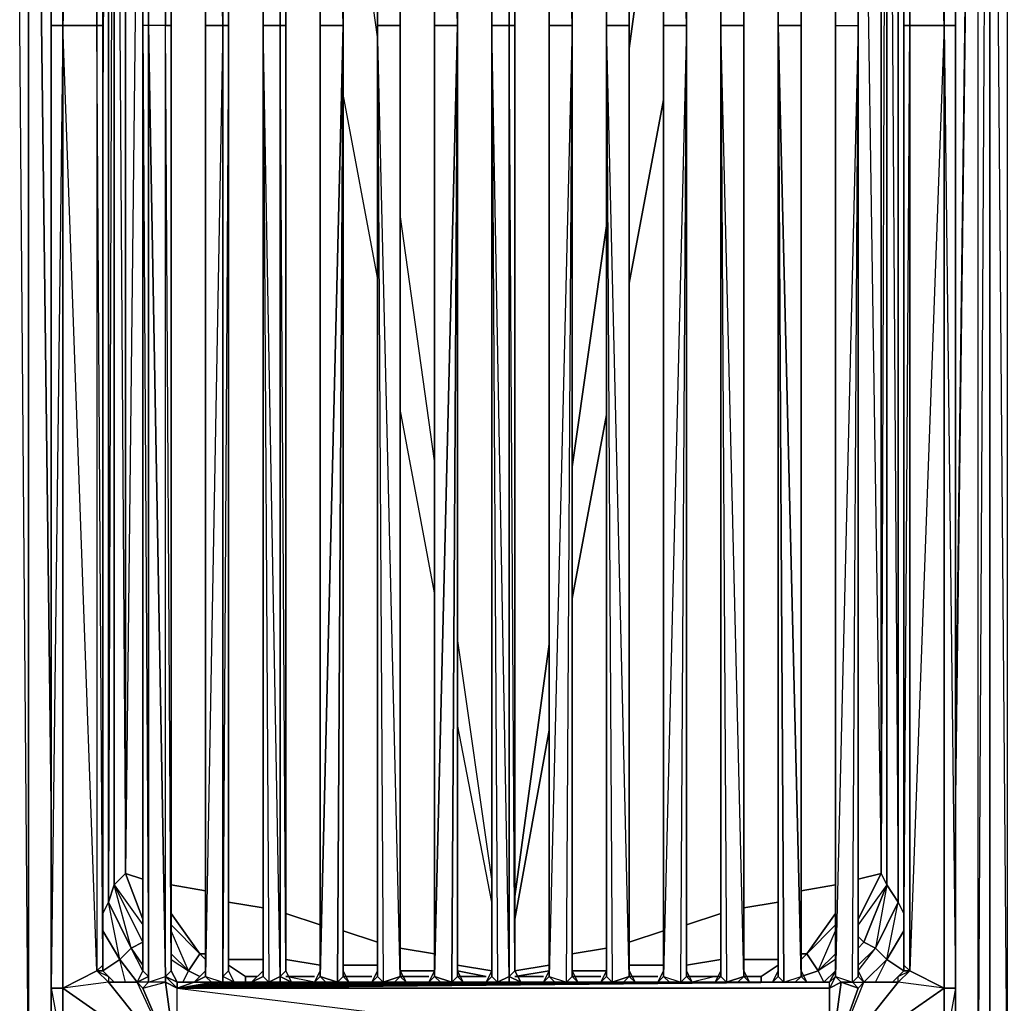
# Model space of a CAD drawing. Units: inches. Extents: x 0 to 47.9, y -31.2 to 0.1.
# Drawn here: x 24 to 35.4, y -24.6 to -13.2 of the extents above; entities that cross this region are included whole.
import ezdxf

# ---------------------------------------------------------------- set-up
doc = ezdxf.new("R2010")
doc.units = ezdxf.units.IN
doc.header["$MEASUREMENT"] = 0
doc.layers.get('0').update_dxf_attribs({"true_color": 0xd6e5a6})

msp = doc.modelspace()

# ---------------------------------------------------------------- linework, layer by layer
at = {"color": 213}
for points in [[(29.61, -25.588), (24.103, -25.588), (23.902, -25.72), (29.61, -25.72), (23.902, -25.72), (23.902, -0.867), (23.902, -25.72), (24.103, -25.588), (24.103, -1)], [(25.43, -25.455), (24.103, -25.588), (29.61, -25.588), (29.61, -25.72), (35.252, -25.72), (35.252, -0.867), (35.252, -25.72), (40.96, -25.72), (35.453, -25.588)], [(28.217, -1.066), (29.61, -1), (29.61, -0.867), (35.119, -1), (35.252, -0.867), (35.119, -25.588), (35.119, -1), (34.854, -1.93)], [(40.96, -25.72), (35.252, -25.72), (35.252, -0.867), (35.119, -1)], [(24.369, -25.322), (24.103, -25.588), (24.103, -1)], [(28.019, -1.066), (29.61, -1), (24.103, -1), (24.369, -22.265)], [(34.854, -22.198), (35.119, -1)], [(34.854, -21.867), (35.119, -1)], [(34.854, -21.867), (35.119, -1), (34.854, -22.198)], [(25.164, -2.527), (25.297, -2.66), (25.032, -3.193), (24.965, -3.06), (25.032, -3.193), (25.032, -23.394), (24.965, -23.527), (25.032, -23.394), (25.297, -23.927)], [(25.098, -23.195), (25.032, -23.394), (25.032, -3.193), (24.965, -14.091)], [(34.058, -24.06), (33.926, -23.927), (34.191, -23.394), (34.257, -23.527), (34.191, -23.394), (34.191, -3.193)], [(34.257, -23.728), (34.058, -24.06), (34.191, -23.394), (34.058, -23.195), (34.058, -3.392), (33.992, -23.063), (33.992, -3.525), (34.058, -3.392), (34.191, -3.193)], [(34.191, -3.193), (34.257, -13.427)], [(25.43, -23.861), (25.43, -23.795), (25.43, -23.861), (25.098, -23.195), (25.231, -23.063), (25.43, -23.593), (25.231, -23.063), (25.43, -23.129), (25.231, -23.063), (25.231, -3.525), (25.43, -3.458), (25.231, -3.525)], [(33.992, -3.525), (33.992, -23.063)], [(25.43, -5.254), (25.231, -23.063), (25.43, -23.129)], [(33.727, -5.254), (33.992, -23.063), (34.058, -23.195), (33.926, -23.927), (34.191, -23.394), (34.257, -23.527)], [(28.151, -13.361), (27.753, -10.502)], [(28.151, -13.361), (27.753, -10.502)], [(31.47, -10.569), (31.072, -13.494)], [(31.072, -13.494), (31.47, -10.569)], [(28.151, -16.151), (27.753, -14.024)], [(28.151, -16.151), (27.753, -14.024)], [(31.47, -14.091), (31.072, -16.218)], [(31.072, -16.218), (31.47, -14.091)], [(28.814, -18.278), (28.416, -15.419)], [(28.814, -18.278), (28.416, -15.419)], [(30.806, -15.552), (30.408, -18.345)], [(30.408, -18.345), (30.806, -15.552)], [(28.814, -19.806), (28.416, -17.679)], [(28.814, -19.806), (28.416, -17.679)], [(30.806, -17.745), (30.408, -19.872)], [(30.408, -19.872), (30.806, -17.745)], [(29.478, -23.129), (29.08, -20.339)], [(29.478, -23.129), (29.08, -20.339)], [(30.143, -20.405), (29.745, -23.328)], [(29.745, -23.328), (30.143, -20.405)], [(29.478, -23.394), (29.08, -21.334)], [(29.478, -23.394), (29.08, -21.334)], [(30.143, -21.402), (29.745, -23.593)], [(29.745, -23.593), (30.143, -21.402)], [(25.43, -23.593), (25.231, -23.063), (25.098, -23.195), (25.43, -23.66)], [(33.992, -23.063), (34.058, -23.195), (33.793, -23.861), (33.727, -23.795), (33.793, -23.861)], [(33.727, -23.593), (33.992, -23.063), (33.727, -23.129)], [(25.363, -24.325), (25.164, -24.06), (25.297, -23.927), (25.43, -23.861), (25.098, -23.195)], [(26.159, -23.262), (25.761, -23.195)], [(25.761, -23.195), (26.159, -23.262)], [(33.461, -23.195), (33.064, -23.262)], [(33.064, -23.262), (33.461, -23.195)], [(33.727, -24.193), (33.926, -23.927), (33.793, -23.861), (34.058, -23.195), (33.727, -23.66)], [(24.965, -24.193), (25.164, -24.06), (25.032, -23.394), (24.965, -23.527)], [(26.825, -23.461), (26.424, -23.394)], [(26.424, -23.394), (26.825, -23.461)], [(32.798, -23.394), (32.398, -23.461)], [(32.398, -23.461), (32.798, -23.394)], [(26.159, -23.994), (26.093, -23.994), (25.761, -23.527)], [(25.761, -23.527), (26.093, -23.994), (26.159, -23.994)], [(27.488, -23.66), (27.09, -23.527)], [(27.09, -23.527), (27.488, -23.66)], [(32.133, -23.527), (31.735, -23.66)], [(31.735, -23.66), (32.133, -23.527)], [(33.461, -23.527), (33.13, -23.994), (33.064, -23.994)], [(33.064, -23.994), (33.13, -23.994), (33.461, -23.527)], [(25.231, -24.325), (25.164, -24.06), (24.965, -23.728)], [(26.093, -24.259), (25.96, -24.193), (26.093, -23.994), (25.761, -23.66)], [(25.761, -24.06), (25.96, -24.193), (25.761, -23.728)], [(28.151, -23.861), (27.753, -23.728)], [(27.753, -23.728), (28.151, -23.861)], [(31.47, -23.728), (31.072, -23.861)], [(31.072, -23.861), (31.47, -23.728)], [(33.064, -24.259), (33.263, -24.193), (33.461, -23.728)], [(33.263, -24.193), (33.13, -23.994), (33.461, -23.66), (33.13, -23.994)], [(33.461, -24.193), (33.329, -24.325), (33.263, -24.193), (33.13, -23.994), (33.461, -23.66)], [(25.297, -23.927), (25.43, -24.126), (25.297, -23.927), (25.43, -23.861)], [(25.43, -23.861), (25.43, -23.795)], [(33.793, -23.861), (33.727, -23.795)], [(33.793, -23.861), (33.926, -23.927), (33.727, -24.126), (33.926, -23.927), (34.058, -24.06), (33.793, -24.325), (34.058, -24.06)], [(33.793, -23.861), (33.727, -23.927)], [(25.43, -24.193), (25.297, -23.927), (25.43, -24.126)], [(28.814, -23.994), (28.416, -23.927)], [(28.416, -23.927), (28.814, -23.994)], [(30.806, -23.927), (30.408, -23.994)], [(30.408, -23.994), (30.806, -23.927)], [(34.257, -24.193), (34.058, -24.06), (33.926, -23.927), (33.727, -24.126)], [(25.894, -24.325), (25.96, -24.193), (25.761, -23.994)], [(26.093, -23.994), (25.96, -24.193)], [(25.96, -24.193), (26.093, -24.259), (25.96, -24.193), (26.093, -23.994)], [(26.825, -24.06), (26.424, -24.06)], [(26.424, -24.06), (26.825, -24.06)], [(27.488, -24.126), (27.09, -24.06)], [(27.09, -24.06), (27.488, -24.126)], [(32.133, -24.06), (31.735, -24.126)], [(31.735, -24.126), (32.133, -24.06)], [(32.798, -24.06), (32.398, -24.06)], [(32.398, -24.06), (32.798, -24.06)], [(33.13, -23.994), (33.263, -24.193), (33.064, -24.259), (33.263, -24.193)], [(33.461, -24.06), (33.263, -24.193), (33.461, -23.994)], [(33.926, -24.325), (34.058, -24.06), (33.793, -24.325)], [(25.828, -24.325), (25.761, -24.193)], [(26.424, -24.126), (26.623, -24.259)], [(28.151, -24.126), (27.753, -24.126)], [(27.753, -24.126), (28.151, -24.126)], [(28.814, -24.193), (28.416, -24.193)], [(28.416, -24.193), (28.814, -24.193)], [(29.478, -24.193), (29.08, -24.126)], [(29.08, -24.126), (29.478, -24.193)], [(29.411, -24.259), (29.08, -24.193)], [(29.08, -24.193), (29.411, -24.259), (29.08, -24.259)], [(30.143, -24.126), (29.745, -24.193)], [(29.745, -24.193), (30.143, -24.126)], [(30.143, -24.193), (29.745, -24.259)], [(30.077, -24.259), (29.745, -24.259), (30.143, -24.193)], [(30.806, -24.193), (30.408, -24.193)], [(30.408, -24.193), (30.806, -24.193)], [(31.47, -24.126), (31.072, -24.126)], [(31.072, -24.126), (31.47, -24.126)], [(32.599, -24.259), (32.798, -24.126)], [(33.263, -24.193), (33.329, -24.325)], [(33.329, -24.325), (33.263, -24.193)], [(26.623, -24.325), (26.623, -24.259)], [(27.422, -24.325), (27.09, -24.259), (27.422, -24.259)], [(27.753, -24.259), (28.085, -24.259)], [(28.416, -24.259), (28.748, -24.259)], [(30.74, -24.259), (30.408, -24.259)], [(31.403, -24.259), (31.072, -24.259)], [(32.133, -24.259), (31.735, -24.259)], [(32.066, -24.259), (31.801, -24.325)], [(32.599, -24.325), (32.599, -24.259)]]:
    msp.add_lwpolyline(points, dxfattribs=at)
for points in [[(24.103, -1), (24.103, -25.588), (23.902, -0.867)], [(35.119, -25.588), (35.119, -1), (35.252, -0.867), (35.252, -25.72)], [(35.453, -25.588), (35.252, -25.72), (35.252, -0.867), (35.453, -1)], [(35.453, -1), (35.453, -25.588), (35.252, -0.867)], [(24.103, -1), (24.369, -22.265)], [(34.191, -3.193), (33.793, -2.729), (34.058, -3.392), (34.191, -23.394)], [(25.032, -3.193), (25.098, -3.392), (25.098, -23.195), (25.032, -23.394)], [(34.191, -23.394), (34.058, -23.195), (34.058, -3.392), (34.191, -3.193)], [(25.098, -23.195), (25.098, -3.392), (25.032, -23.394), (25.297, -23.927)], [(25.231, -3.525), (25.231, -23.063), (25.098, -23.195), (25.098, -3.392)], [(25.098, -3.392), (25.231, -23.063), (25.231, -3.525)], [(34.058, -3.392), (34.058, -23.195), (33.992, -23.063), (33.992, -3.525)], [(33.992, -23.063), (33.727, -23.129), (33.992, -23.063), (33.727, -23.593)], [(25.098, -23.195), (25.43, -23.861), (25.297, -23.927), (25.032, -23.394)], [(34.058, -23.195), (34.191, -23.394), (33.926, -23.927), (33.793, -23.861)], [(25.297, -23.927), (25.164, -24.06), (24.965, -23.728), (25.164, -24.06), (24.965, -24.193), (25.164, -24.06), (25.363, -24.325), (25.164, -24.06)], [(25.761, -23.66), (26.093, -23.994)], [(34.058, -24.06), (34.257, -24.193), (34.058, -24.06), (34.257, -23.728)], [(25.43, -23.927), (25.43, -23.861)], [(25.43, -23.927), (25.43, -23.861)], [(33.793, -23.861), (33.727, -23.927)], [(33.793, -23.861), (33.727, -23.927)], [(25.761, -23.994), (25.96, -24.193)], [(26.093, -23.994), (26.159, -24.06)], [(26.159, -24.06), (26.093, -23.994)], [(33.064, -24.06), (33.13, -23.994)], [(33.13, -23.994), (33.064, -24.06)], [(33.263, -24.193), (33.461, -23.994)], [(25.828, -24.325), (25.761, -24.193)], [(25.96, -24.193), (25.894, -24.325)], [(26.424, -24.126), (26.623, -24.259)], [(32.599, -24.259), (32.798, -24.126)], [(33.461, -24.193), (33.329, -24.325)], [(26.756, -24.259), (26.623, -24.259)], [(26.623, -24.259), (26.623, -24.325)], [(26.756, -24.259), (26.623, -24.259)], [(27.422, -24.259), (27.09, -24.259)], [(28.085, -24.259), (27.753, -24.259)], [(28.748, -24.259), (28.416, -24.259)], [(29.411, -24.259), (29.08, -24.259)], [(30.077, -24.259), (29.745, -24.259)], [(30.74, -24.259), (30.408, -24.259)], [(31.403, -24.259), (31.072, -24.259)], [(32.133, -24.259), (31.735, -24.259)], [(32.599, -24.259), (32.398, -24.259)], [(32.398, -24.259), (32.599, -24.259)], [(32.599, -24.325), (32.599, -24.259)]]:
    msp.add_lwpolyline(points, close=True, dxfattribs=at)
at = {"color": 33}
for points in [[(25.828, -1.199), (25.43, -2.129), (25.695, -2.196), (25.496, -2.196), (25.695, -2.196), (25.695, -2.328), (25.695, -13.229), (25.496, -13.229), (25.695, -2.328), (25.496, -2.196), (25.496, -13.229), (25.496, -2.328)], [(33.727, -13.229), (33.727, -24.193), (33.727, -13.229), (33.727, -2.328), (33.793, -2.262), (33.793, -2.196), (34.125, -2.262), (33.793, -2.262), (34.125, -2.262), (34.191, -2.196), (34.722, -2.129), (33.395, -1.199), (34.722, -1.464), (34.722, -2.129), (34.324, -2.328), (34.191, -2.196), (34.191, -2.262)], [(34.324, -24.193), (34.722, -24.392), (33.395, -25.322), (34.191, -24.325), (34.125, -24.325), (33.793, -24.325), (33.727, -24.193), (33.727, -13.229), (33.727, -2.328), (33.793, -2.196), (33.727, -2.129), (33.66, -2.196), (33.528, -2.196), (33.727, -2.129), (33.395, -1.199), (33.528, -2.196), (33.66, -2.196), (33.727, -2.129)], [(34.788, -1.265), (34.854, -1.398), (34.854, -2.129), (34.854, -2.461), (34.854, -13.229), (34.854, -24.06), (34.854, -24.392), (34.722, -25.123), (34.854, -25.123), (34.854, -24.392), (34.722, -24.392), (34.722, -13.229), (34.324, -2.328), (34.324, -13.229), (34.722, -13.229), (34.324, -24.193), (34.324, -13.229), (34.257, -2.461), (34.257, -13.229), (34.257, -24.126), (34.324, -13.229), (34.257, -13.229)], [(34.722, -1.464), (34.854, -2.129), (34.722, -2.129), (34.722, -13.229), (34.854, -24.392), (34.854, -13.229), (34.722, -13.229), (34.854, -2.129), (34.854, -13.229), (34.854, -2.461), (34.854, -2.129), (34.854, -1.398), (34.788, -1.265)], [(24.899, -2.328), (24.501, -13.229), (24.899, -13.229), (24.899, -24.193), (24.501, -13.229), (24.369, -24.392), (24.369, -13.229), (24.369, -2.129)], [(24.369, -2.129), (24.501, -13.229), (24.501, -2.129)], [(25.43, -2.328), (25.363, -2.262), (25.098, -2.262), (25.032, -2.262), (24.965, -2.328), (24.899, -2.328), (24.899, -13.229), (24.501, -13.229), (24.501, -2.129), (24.899, -2.328), (24.965, -2.461), (24.965, -13.229)], [(32.199, -2.196), (32.332, -2.196), (32.398, -2.328), (32.398, -13.229), (32.133, -13.229), (32.398, -2.328), (32.199, -2.196), (32.133, -13.229), (32.133, -2.328), (32.066, -2.262), (31.801, -2.262), (31.735, -2.328), (31.801, -2.196), (31.668, -2.196), (31.536, -2.196), (25.828, -2.129)], [(30.408, -2.328), (30.408, -13.229), (30.408, -2.328), (30.475, -2.196), (30.342, -2.196), (25.828, -2.129)], [(31.47, -2.328), (31.47, -13.229), (31.735, -13.229), (31.735, -2.328), (31.668, -2.196), (31.735, -13.229), (31.47, -2.328), (31.668, -2.196), (31.536, -2.196), (31.403, -2.196), (31.138, -2.196), (25.828, -2.129)], [(31.735, -2.328), (31.735, -13.229), (31.735, -2.328), (31.801, -2.196), (31.668, -2.196), (25.828, -2.129)], [(30.873, -2.196), (31.005, -2.196), (31.072, -2.328), (31.072, -13.229), (30.806, -13.229), (31.072, -2.328), (30.873, -2.196), (30.806, -13.229), (30.806, -2.328), (30.74, -2.262), (30.475, -2.262), (30.408, -2.328), (30.475, -2.196), (30.342, -2.196), (30.209, -2.196), (25.828, -2.129)], [(28.814, -2.328), (28.814, -13.229), (29.08, -13.229), (29.08, -2.328), (29.013, -2.196), (29.08, -13.229), (28.814, -2.328), (29.013, -2.196), (28.881, -2.196), (25.828, -2.129)], [(29.08, -2.328), (29.08, -13.229), (29.08, -2.328), (29.146, -2.196), (29.013, -2.196), (25.828, -2.129)], [(27.488, -2.328), (27.488, -13.229), (27.753, -13.229), (27.753, -2.328), (27.687, -2.196), (27.753, -13.229), (27.488, -2.328), (27.687, -2.196), (27.554, -2.196), (25.828, -2.129)], [(27.753, -2.328), (27.753, -13.229), (27.753, -2.328), (27.82, -2.196), (27.687, -2.196), (25.828, -2.129)], [(26.159, -2.328), (26.226, -2.196), (26.358, -2.196), (26.159, -2.328), (26.358, -13.229), (26.358, -2.196), (26.358, -2.328), (26.491, -2.196), (26.358, -2.196), (26.226, -2.196), (25.828, -2.129)], [(32.865, -2.196), (32.997, -2.196), (33.064, -2.328), (33.064, -13.229), (32.798, -13.229), (33.064, -2.328), (32.865, -2.196), (32.798, -13.229), (32.798, -2.328), (32.732, -2.262), (32.464, -2.262), (32.464, -2.196), (32.332, -2.196), (25.828, -2.129)], [(29.745, -2.328), (29.745, -13.229), (29.745, -24.193), (29.745, -13.229), (29.745, -2.328), (29.679, -13.229), (29.745, -13.229), (29.745, -24.193), (29.679, -13.229), (29.679, -2.328), (29.544, -2.196), (29.478, -13.229), (29.679, -2.328), (29.679, -2.196), (29.544, -2.196), (25.828, -2.129)], [(27.09, -2.328), (27.09, -13.229), (27.09, -24.193), (27.09, -13.229), (27.09, -2.328), (27.024, -13.229), (27.09, -13.229), (27.09, -24.193), (27.024, -13.229), (27.024, -2.328), (26.891, -2.196), (26.825, -13.229), (27.024, -2.328), (27.024, -2.196), (26.891, -2.196), (25.828, -2.129)], [(33.395, -2.129), (33.395, -2.196), (33.13, -2.262), (33.395, -2.262), (33.13, -2.262), (33.064, -2.328), (33.064, -13.229), (33.064, -24.193), (33.064, -13.229), (33.064, -2.328), (32.865, -2.196), (32.798, -13.229), (33.064, -2.328), (32.997, -2.196), (32.865, -2.196), (25.828, -2.129)], [(31.735, -13.229), (31.668, -2.196), (31.536, -2.196), (25.828, -2.129)], [(30.408, -13.229), (30.342, -2.196), (30.209, -2.196), (25.828, -2.129)], [(29.08, -13.229), (29.013, -2.196), (28.881, -2.196), (28.748, -2.196), (28.483, -2.196), (25.828, -2.129)], [(24.965, -24.126), (24.965, -13.229), (24.899, -13.229), (24.899, -24.193), (24.965, -24.126), (24.965, -13.229), (24.965, -2.461), (24.965, -2.395), (24.965, -2.461), (24.965, -2.328), (24.965, -2.461), (24.899, -2.328), (25.032, -2.196)], [(25.828, -24.325), (25.761, -24.193), (25.695, -24.259), (25.695, -13.229), (25.761, -13.229), (25.761, -2.328), (25.695, -13.229), (25.761, -13.229), (25.761, -24.193), (25.695, -13.229), (25.695, -2.328), (25.496, -2.196), (25.496, -13.229), (25.695, -2.328)], [(25.828, -24.392), (26.027, -24.325), (25.828, -24.325), (25.761, -24.193), (25.761, -13.229), (25.761, -2.328), (25.828, -2.262)], [(26.358, -13.229), (26.358, -2.196), (26.226, -2.196), (26.027, -2.196), (26.159, -2.328)], [(26.358, -13.229), (26.159, -2.328), (26.358, -2.196), (26.358, -2.328), (26.358, -13.229), (26.424, -13.229), (26.424, -24.193), (26.424, -13.229), (26.358, -24.259), (26.424, -24.193), (26.491, -24.325), (26.424, -24.193), (26.424, -13.229), (26.424, -2.328), (26.491, -2.196), (26.491, -2.262), (26.424, -2.328)], [(27.156, -24.325), (27.09, -24.193), (27.09, -13.229), (27.09, -2.328), (27.156, -2.262), (27.156, -2.196), (27.024, -2.328), (27.024, -13.229), (26.825, -13.229), (27.024, -2.328), (26.891, -2.196), (26.825, -13.229), (26.825, -2.328), (26.69, -2.262), (26.491, -2.262), (26.424, -2.328)], [(27.753, -13.229), (27.687, -2.196), (27.554, -2.196), (27.422, -2.196)], [(28.217, -2.196), (28.35, -2.196), (28.416, -2.328), (28.416, -13.229), (28.151, -13.229), (28.416, -2.328), (28.217, -2.196), (28.151, -13.229), (28.151, -2.328), (28.085, -2.262), (27.82, -2.262), (27.753, -2.328), (27.687, -2.196), (27.82, -2.196)], [(29.812, -24.325), (29.745, -24.193), (29.745, -13.229), (29.745, -2.328), (29.812, -2.262), (29.812, -2.196), (29.679, -2.328), (29.679, -13.229), (29.478, -13.229), (29.679, -2.328), (29.544, -2.196), (29.478, -13.229), (29.478, -2.328), (29.411, -2.262), (29.146, -2.262), (29.08, -2.328), (29.013, -2.196), (29.146, -2.196)], [(30.143, -2.328), (30.143, -13.229), (30.408, -13.229), (30.408, -2.328), (30.342, -2.196), (30.408, -13.229), (30.143, -2.328), (30.342, -2.196), (30.209, -2.196), (30.077, -2.196)], [(33.13, -24.325), (33.064, -24.193), (33.064, -13.229), (33.064, -2.328), (33.13, -2.262), (33.13, -2.196), (33.064, -2.328), (33.064, -13.229), (33.064, -24.259)], [(33.461, -2.328), (33.461, -13.229), (33.727, -13.229), (33.727, -2.328), (33.727, -13.229), (33.727, -2.328), (33.793, -2.196), (33.66, -2.196), (33.727, -2.328), (33.727, -13.229), (33.727, -24.259), (33.66, -24.325), (33.793, -24.325), (34.191, -24.325), (33.395, -25.322)], [(33.461, -2.328), (33.528, -2.196), (33.66, -2.196), (33.461, -2.328), (33.727, -13.229), (33.66, -2.196), (33.727, -2.328), (33.793, -2.262), (34.125, -2.262)], [(33.461, -2.328), (33.461, -13.229), (33.727, -13.229), (33.66, -2.196), (33.461, -2.328), (33.727, -13.229), (33.727, -24.259), (33.727, -24.193), (33.793, -24.325), (33.727, -24.259)], [(34.191, -24.259), (34.257, -24.193), (34.257, -24.126), (34.257, -13.229), (34.257, -2.461), (34.257, -2.395), (34.257, -2.461), (34.257, -2.328), (34.191, -2.262), (34.257, -2.328)], [(24.965, -2.461), (24.899, -13.229), (24.965, -13.229), (24.965, -24.126), (24.899, -13.229), (24.899, -2.328)], [(25.496, -2.328), (25.43, -2.328), (25.43, -13.229), (25.43, -24.193), (25.496, -24.259), (25.496, -24.325), (25.496, -13.229), (25.695, -24.259)], [(25.496, -13.229), (25.496, -2.328), (25.43, -13.229)], [(25.761, -2.328), (25.761, -13.229), (25.761, -24.193), (25.761, -13.229)], [(26.159, -2.328), (26.159, -13.229), (26.159, -24.259), (26.159, -24.193), (26.027, -24.325)], [(26.159, -2.328), (26.159, -13.229), (26.358, -13.229), (26.358, -24.259), (26.358, -24.325), (26.491, -24.325), (26.424, -24.193)], [(26.358, -13.229), (26.159, -13.229), (26.159, -2.328)], [(26.159, -2.328), (26.159, -13.229)], [(26.424, -2.328), (26.424, -13.229), (26.424, -24.193), (26.358, -24.259)], [(26.825, -2.328), (26.825, -13.229), (26.891, -24.325), (26.825, -24.259), (26.891, -24.325), (26.69, -24.325)], [(27.488, -2.328), (27.488, -13.229), (27.488, -24.259), (27.488, -24.193), (27.422, -24.325)], [(27.753, -13.229), (27.488, -13.229), (27.488, -2.328)], [(27.488, -2.328), (27.488, -13.229)], [(28.151, -2.328), (28.151, -13.229), (28.217, -24.325), (28.151, -24.259), (28.217, -24.325), (28.085, -24.325)], [(28.814, -2.328), (28.814, -13.229), (28.814, -24.259), (28.814, -24.193), (28.748, -24.325)], [(29.08, -13.229), (28.814, -13.229), (28.814, -2.328)], [(28.814, -2.328), (28.814, -13.229)], [(29.478, -2.328), (29.478, -13.229), (29.544, -24.325), (29.478, -24.259), (29.544, -24.325), (29.411, -24.325)], [(30.143, -2.328), (30.143, -13.229), (30.143, -24.259), (30.143, -24.193), (30.077, -24.325)], [(30.408, -13.229), (30.143, -13.229), (30.143, -2.328)], [(30.143, -2.328), (30.143, -13.229)], [(30.806, -2.328), (30.806, -13.229), (30.873, -24.325), (30.806, -24.259), (30.873, -24.325), (30.74, -24.325)], [(31.47, -2.328), (31.47, -13.229), (31.47, -24.259), (31.47, -24.193), (31.403, -24.325)], [(31.735, -13.229), (31.47, -13.229), (31.47, -2.328)], [(31.47, -2.328), (31.47, -13.229)], [(32.133, -2.328), (32.133, -13.229), (32.199, -24.325), (32.133, -24.259), (32.199, -24.325), (32.066, -24.325)], [(32.798, -2.328), (32.798, -13.229), (33.064, -13.229)], [(33.461, -2.328), (33.461, -13.229), (33.461, -24.193), (33.395, -24.325), (33.461, -24.259), (33.461, -13.229), (33.727, -13.229), (33.461, -24.259), (33.66, -24.325), (33.727, -13.229), (33.727, -24.259)], [(33.461, -2.328), (33.461, -13.229)], [(34.324, -2.328), (34.257, -2.461), (34.257, -2.328), (34.257, -2.461), (34.257, -13.229), (34.257, -24.126), (34.257, -24.193), (34.257, -24.126), (34.324, -24.193)], [(24.965, -24.193), (25.032, -24.259), (25.032, -24.325), (24.899, -24.193), (24.501, -24.392), (25.828, -25.322), (24.501, -25.123), (24.568, -25.256), (24.7, -25.322), (24.501, -25.389), (24.634, -25.455), (24.501, -25.389), (24.568, -25.256), (25.828, -25.322), (25.032, -24.325), (24.501, -24.392), (24.501, -13.229), (24.369, -13.229), (24.369, -2.461)], [(24.369, -2.461), (24.369, -13.229)], [(24.899, -24.193), (24.965, -24.126), (24.965, -24.193), (24.899, -24.193), (25.032, -24.259), (24.965, -24.193), (24.965, -24.126), (24.965, -13.229), (24.965, -2.461)], [(25.828, -25.322), (25.828, -24.392), (25.695, -24.325), (25.695, -24.259), (25.695, -13.229), (25.496, -13.229), (25.43, -13.229), (25.43, -24.193), (25.363, -24.325)], [(25.695, -24.259), (25.695, -13.229), (25.496, -13.229), (25.496, -24.259), (25.496, -24.325), (25.43, -24.392), (25.695, -24.325), (25.828, -25.322)], [(25.828, -24.392), (30.209, -24.325), (30.342, -24.325), (30.408, -13.229), (30.408, -24.259), (30.342, -24.325), (30.475, -24.325), (30.408, -24.193)], [(30.143, -24.259), (30.143, -13.229), (30.408, -13.229), (30.143, -24.259), (30.342, -24.325), (30.209, -24.325), (30.143, -24.259), (30.077, -24.325), (30.209, -24.325), (30.077, -24.325), (25.828, -24.392)], [(25.828, -24.392), (30.342, -24.325), (30.475, -24.325), (30.408, -24.259), (30.408, -13.229), (30.408, -24.193), (30.408, -24.259)], [(25.828, -24.392), (31.536, -24.325), (31.668, -24.325), (31.735, -13.229), (31.735, -24.259), (31.668, -24.325), (31.801, -24.325), (31.735, -24.193)], [(31.47, -24.259), (31.47, -13.229), (31.735, -13.229), (31.47, -24.259), (31.668, -24.325), (31.536, -24.325), (31.47, -24.259), (31.403, -24.325), (31.536, -24.325), (31.403, -24.325), (25.828, -24.392)], [(25.828, -24.392), (31.668, -24.325), (31.801, -24.325), (31.735, -24.259), (31.735, -13.229), (31.735, -24.193), (31.735, -24.259)], [(25.828, -24.392), (29.013, -24.325), (29.146, -24.325), (29.08, -24.259), (29.08, -13.229)], [(25.828, -24.392), (27.687, -24.325), (27.82, -24.325), (27.753, -24.259), (27.753, -13.229)], [(25.828, -24.392), (31.536, -24.325), (31.668, -24.325), (31.735, -13.229)], [(31.47, -13.229), (31.47, -24.259), (31.536, -24.325), (31.403, -24.325), (25.828, -24.392)], [(25.828, -24.392), (30.209, -24.325), (30.342, -24.325), (30.408, -13.229)], [(30.143, -13.229), (30.143, -24.259), (30.209, -24.325), (30.077, -24.325), (25.828, -24.392)], [(25.828, -24.392), (28.881, -24.325), (29.013, -24.325), (29.08, -13.229)], [(28.814, -13.229), (28.814, -24.259), (28.881, -24.325), (28.748, -24.325), (25.828, -24.392)], [(25.828, -24.392), (27.554, -24.325), (27.687, -24.325), (27.753, -13.229)], [(27.488, -13.229), (27.488, -24.259), (27.554, -24.325), (27.422, -24.325), (25.828, -24.392)], [(26.825, -13.229), (27.024, -13.229), (27.024, -24.259), (27.024, -24.325), (26.891, -24.325), (25.828, -24.392)], [(28.151, -13.229), (28.416, -13.229), (28.416, -24.259), (28.35, -24.325), (28.217, -24.325), (25.828, -24.392)], [(29.478, -13.229), (29.679, -13.229), (29.679, -24.259), (29.679, -24.325), (29.544, -24.325), (25.828, -24.392)], [(30.806, -13.229), (31.072, -13.229), (31.072, -24.259), (31.005, -24.325), (30.873, -24.325), (25.828, -24.392)], [(32.133, -13.229), (32.398, -13.229), (32.398, -24.259), (32.332, -24.325), (32.199, -24.325), (25.828, -24.392)], [(32.798, -13.229), (33.064, -13.229), (33.064, -24.259), (32.997, -24.325), (32.865, -24.325), (25.828, -24.392)], [(26.159, -13.229), (26.159, -24.259), (26.226, -24.325), (26.027, -24.325)], [(26.159, -24.259), (26.159, -13.229), (26.358, -13.229)], [(26.358, -24.325), (26.491, -24.325), (26.358, -24.259), (26.358, -13.229), (26.424, -13.229)], [(26.358, -24.325), (26.358, -13.229)], [(26.825, -13.229), (26.825, -24.193), (26.69, -24.325)], [(27.156, -24.325), (27.09, -24.193), (27.024, -24.259), (27.024, -13.229), (27.09, -13.229)], [(27.488, -24.259), (27.488, -13.229), (27.753, -13.229)], [(28.151, -13.229), (28.151, -24.193), (28.085, -24.325)], [(28.416, -24.193), (28.416, -13.229), (28.416, -24.259), (28.151, -13.229), (28.416, -13.229)], [(28.814, -24.259), (28.814, -13.229), (29.08, -13.229)], [(29.478, -13.229), (29.478, -24.193), (29.411, -24.325)], [(29.812, -24.325), (29.745, -24.193), (29.679, -24.259), (29.679, -13.229), (29.745, -13.229)], [(30.806, -13.229), (30.806, -24.193), (30.74, -24.325)], [(31.072, -24.193), (31.072, -13.229), (31.072, -24.259), (30.806, -13.229), (31.072, -13.229)], [(32.133, -13.229), (32.133, -24.193), (32.066, -24.325)], [(32.398, -24.193), (32.398, -13.229), (32.398, -24.259), (32.133, -13.229), (32.398, -13.229)], [(32.732, -24.325), (32.865, -24.325), (32.798, -24.259), (32.865, -24.325), (32.798, -13.229), (33.064, -24.259)], [(32.798, -13.229), (32.798, -24.193), (32.732, -24.325)], [(33.461, -13.229), (33.461, -24.259), (33.461, -24.193), (33.395, -24.325)], [(34.854, -13.229), (34.854, -24.06), (34.854, -24.392), (34.854, -25.123), (34.788, -25.322), (34.722, -25.389), (34.788, -25.322), (34.655, -25.256), (34.655, -25.19), (34.788, -25.322), (34.854, -25.123), (34.655, -25.19), (34.722, -25.123)], [(24.369, -24.06), (24.369, -24.392)], [(33.395, -25.455), (34.589, -25.455), (34.722, -25.389), (34.788, -25.322), (34.854, -25.123), (34.854, -24.392), (34.854, -24.06)], [(25.032, -24.259), (24.965, -24.193), (24.965, -24.126), (24.965, -24.193), (24.899, -24.193), (24.965, -24.193), (25.032, -24.259), (25.032, -24.325), (25.098, -24.325), (25.032, -24.325), (25.363, -24.325)], [(25.363, -24.325), (25.098, -24.325), (25.032, -24.259), (25.032, -24.325), (24.899, -24.193)], [(25.695, -24.325), (25.496, -24.325), (25.363, -24.325), (25.43, -24.193)], [(25.363, -24.325), (25.496, -24.259), (25.43, -24.193), (25.363, -24.325), (25.43, -24.392), (25.828, -25.322)], [(25.828, -24.392), (28.881, -24.325), (29.013, -24.325), (29.08, -24.259), (29.146, -24.325), (29.08, -24.193)], [(25.828, -24.392), (27.554, -24.325), (27.687, -24.325), (27.753, -24.259), (27.82, -24.325), (27.753, -24.193)], [(26.159, -24.193), (26.027, -24.325)], [(26.825, -24.193), (26.69, -24.325)], [(27.488, -24.193), (27.422, -24.325)], [(28.151, -24.193), (28.085, -24.325)], [(28.814, -24.193), (28.748, -24.325)], [(29.478, -24.193), (29.411, -24.325)], [(30.143, -24.193), (30.077, -24.325)], [(30.806, -24.193), (30.74, -24.325)], [(31.47, -24.193), (31.403, -24.325)], [(32.133, -24.193), (32.066, -24.325)], [(32.798, -24.193), (32.732, -24.325)], [(33.13, -24.325), (33.064, -24.193)], [(33.461, -24.193), (33.395, -24.325)], [(33.793, -24.325), (33.727, -24.193)], [(34.257, -24.193), (34.191, -24.259), (34.125, -24.325), (33.793, -24.325)], [(34.722, -25.123), (34.722, -24.392), (34.324, -24.193), (34.257, -24.193)], [(32.464, -24.325), (32.332, -24.325), (32.398, -24.259), (32.199, -24.325), (32.066, -24.325), (25.828, -24.392)], [(25.828, -24.392), (32.332, -24.325), (32.464, -24.325), (32.398, -24.259), (32.332, -24.325), (32.199, -24.325)], [(29.812, -24.325), (29.679, -24.325), (29.679, -24.259), (29.544, -24.325), (29.411, -24.325), (25.828, -24.392)], [(25.828, -24.392), (29.679, -24.325), (29.812, -24.325), (29.679, -24.259), (29.679, -24.325), (29.544, -24.325)], [(31.138, -24.325), (31.005, -24.325), (31.072, -24.259), (30.873, -24.325), (30.74, -24.325), (25.828, -24.392)], [(25.828, -24.392), (31.005, -24.325), (31.138, -24.325), (31.072, -24.259), (31.005, -24.325), (30.873, -24.325)], [(29.013, -24.325), (28.881, -24.325), (28.814, -24.259), (28.748, -24.325), (28.881, -24.325), (28.748, -24.325), (25.828, -24.392)], [(28.483, -24.325), (28.35, -24.325), (28.416, -24.259), (28.217, -24.325), (28.085, -24.325), (25.828, -24.392)], [(25.828, -24.392), (28.35, -24.325), (28.483, -24.325), (28.416, -24.259), (28.35, -24.325), (28.217, -24.325)], [(27.156, -24.325), (27.024, -24.325), (27.024, -24.259), (26.891, -24.325), (26.69, -24.325), (25.828, -24.392)], [(25.828, -24.392), (27.024, -24.325), (27.156, -24.325), (27.024, -24.259), (27.024, -24.325), (26.891, -24.325)], [(27.687, -24.325), (27.554, -24.325), (27.488, -24.259), (27.422, -24.325), (27.554, -24.325), (27.422, -24.325), (25.828, -24.392)], [(25.828, -24.392), (32.997, -24.325), (33.13, -24.325), (33.064, -24.259)], [(32.997, -24.325), (32.865, -24.325), (25.828, -24.392), (32.732, -24.325), (32.865, -24.325), (32.798, -24.259)], [(25.828, -24.392), (32.066, -24.325), (32.199, -24.325), (32.133, -24.259)], [(25.828, -24.392), (30.74, -24.325), (30.873, -24.325), (30.806, -24.259)], [(25.828, -24.392), (29.411, -24.325), (29.544, -24.325), (29.478, -24.259)], [(25.828, -24.392), (28.085, -24.325), (28.217, -24.325), (28.151, -24.259)], [(25.828, -24.392), (26.69, -24.325), (26.891, -24.325), (26.825, -24.259)], [(33.13, -24.325), (32.997, -24.325), (33.064, -24.259)], [(33.66, -24.325), (33.528, -24.325), (33.461, -24.259)], [(25.828, -25.455), (24.634, -25.455), (24.501, -25.389), (24.435, -25.322), (24.369, -25.123), (24.369, -24.392)], [(25.828, -25.322), (25.032, -24.325), (25.363, -24.325), (25.43, -24.392)], [(25.363, -24.325), (25.098, -24.325)], [(25.828, -25.322), (25.363, -24.325)], [(25.828, -25.322), (25.695, -24.325), (25.828, -24.392)], [(33.13, -24.325), (33.395, -24.325), (25.828, -24.392), (33.395, -24.392), (33.395, -25.322)], [(25.828, -24.392), (32.199, -24.325), (32.332, -24.325)], [(25.828, -24.392), (31.801, -24.325), (32.066, -24.325)], [(25.828, -24.392), (31.138, -24.325), (31.403, -24.325)], [(25.828, -24.392), (30.873, -24.325), (31.005, -24.325)], [(25.828, -24.392), (29.544, -24.325), (29.679, -24.325)], [(25.828, -24.392), (29.146, -24.325), (29.411, -24.325)], [(25.828, -24.392), (28.483, -24.325), (28.748, -24.325)], [(25.828, -24.392), (28.217, -24.325), (28.35, -24.325)], [(25.828, -24.392), (27.82, -24.325), (28.085, -24.325)], [(25.828, -24.392), (26.891, -24.325), (27.024, -24.325)], [(25.828, -24.392), (26.491, -24.325), (26.69, -24.325)], [(25.828, -24.392), (25.828, -24.325), (26.027, -24.325)], [(32.066, -24.325), (31.801, -24.325), (31.668, -24.325), (25.828, -24.392)], [(31.403, -24.325), (31.138, -24.325), (31.005, -24.325), (25.828, -24.392)], [(29.411, -24.325), (29.146, -24.325), (29.013, -24.325), (25.828, -24.392)], [(28.748, -24.325), (28.483, -24.325), (28.35, -24.325), (25.828, -24.392)], [(28.085, -24.325), (27.82, -24.325), (27.687, -24.325), (25.828, -24.392)], [(26.69, -24.325), (26.491, -24.325), (26.358, -24.325), (25.828, -24.392)], [(26.027, -24.325), (25.828, -24.325)], [(25.828, -24.392), (33.395, -24.392), (33.395, -25.322), (33.528, -24.325), (33.727, -24.392), (33.395, -25.322), (33.727, -24.392)], [(26.69, -24.325), (26.491, -24.325), (25.828, -24.392)], [(27.422, -24.325), (27.156, -24.325), (25.828, -24.392)], [(28.085, -24.325), (27.82, -24.325), (25.828, -24.392)], [(28.748, -24.325), (28.483, -24.325), (25.828, -24.392)], [(29.411, -24.325), (29.146, -24.325), (25.828, -24.392)], [(30.077, -24.325), (29.812, -24.325), (25.828, -24.392)], [(30.74, -24.325), (30.475, -24.325), (25.828, -24.392)], [(31.403, -24.325), (31.138, -24.325), (25.828, -24.392)], [(32.066, -24.325), (31.801, -24.325), (25.828, -24.392)], [(32.732, -24.325), (32.464, -24.325), (25.828, -24.392)], [(32.865, -24.325), (32.732, -24.325), (25.828, -24.392)], [(33.395, -24.325), (33.13, -24.325), (25.828, -24.392)], [(33.395, -24.392), (33.395, -24.325), (25.828, -24.392)], [(33.395, -25.322), (25.828, -25.322), (25.828, -24.392)], [(33.395, -25.322), (33.395, -24.392), (25.828, -24.392)], [(25.828, -24.392), (33.395, -25.322)], [(33.395, -24.325), (33.13, -24.325)], [(33.395, -25.322), (33.727, -24.392), (33.528, -24.325), (33.66, -24.325), (33.727, -24.392), (33.793, -24.325)], [(33.793, -24.325), (34.191, -24.325), (33.395, -25.322)], [(33.395, -25.322), (34.722, -24.392), (34.191, -24.325)], [(34.722, -24.392), (34.722, -25.123), (33.395, -25.322)]]:
    msp.add_lwpolyline(points, dxfattribs=at)
for points in [[(24.369, -13.229), (24.369, -2.461), (24.369, -2.129)], [(24.369, -2.129), (24.501, -2.129), (24.501, -13.229), (24.369, -13.229)], [(32.732, -2.196), (32.464, -2.262), (32.732, -2.262), (32.464, -2.262), (32.398, -2.328), (32.398, -13.229), (32.398, -24.193), (32.398, -13.229), (32.398, -2.328), (32.199, -2.196), (32.133, -13.229), (32.398, -2.328), (32.332, -2.196), (32.199, -2.196), (25.828, -2.129), (32.464, -2.196)], [(31.403, -2.196), (31.138, -2.262), (31.403, -2.262), (31.138, -2.262), (31.072, -2.328), (31.072, -13.229), (31.072, -24.193), (31.072, -13.229), (31.072, -2.328), (30.873, -2.196), (30.806, -13.229), (31.072, -2.328), (31.005, -2.196), (30.873, -2.196), (25.828, -2.129), (31.138, -2.196)], [(28.748, -2.196), (28.483, -2.262), (28.748, -2.262), (28.483, -2.262), (28.416, -2.328), (28.416, -13.229), (28.416, -24.193), (28.416, -13.229), (28.416, -2.328), (28.217, -2.196), (28.151, -13.229), (28.416, -2.328), (28.35, -2.196), (28.217, -2.196), (25.828, -2.129), (28.483, -2.196)], [(34.324, -2.328), (34.722, -2.129), (34.722, -13.229), (34.324, -13.229)], [(34.722, -13.229), (34.722, -2.129), (34.854, -2.129), (34.854, -13.229)], [(34.854, -2.461), (34.854, -13.229), (34.854, -2.129)], [(27.753, -13.229), (27.488, -2.328), (27.687, -2.196), (27.753, -2.328), (27.753, -13.229), (27.753, -24.259), (27.753, -24.193), (27.82, -24.325), (27.753, -24.193), (27.753, -13.229), (27.753, -2.328), (27.82, -2.196), (27.82, -2.262), (27.753, -2.328), (27.753, -13.229), (27.753, -24.193)], [(28.416, -2.328), (28.483, -2.196), (28.483, -2.262), (28.416, -2.328), (28.416, -13.229), (28.416, -24.193), (28.483, -24.325), (28.416, -24.193), (28.416, -24.259), (28.416, -13.229)], [(29.08, -13.229), (28.814, -2.328), (29.013, -2.196), (29.08, -2.328), (29.08, -13.229), (29.08, -24.259), (29.08, -24.193), (29.146, -24.325), (29.08, -24.193), (29.08, -13.229), (29.08, -2.328), (29.146, -2.196), (29.146, -2.262), (29.08, -2.328), (29.08, -13.229), (29.08, -24.193)], [(30.408, -13.229), (30.143, -2.328), (30.342, -2.196), (30.408, -2.328), (30.408, -13.229), (30.408, -24.259), (30.408, -24.193), (30.475, -24.325), (30.408, -24.193), (30.408, -13.229), (30.408, -2.328), (30.475, -2.196), (30.475, -2.262), (30.408, -2.328), (30.408, -13.229), (30.408, -24.193)], [(31.072, -2.328), (31.138, -2.196), (31.138, -2.262), (31.072, -2.328), (31.072, -13.229), (31.072, -24.193), (31.138, -24.325), (31.072, -24.193), (31.072, -24.259), (31.072, -13.229)], [(31.735, -13.229), (31.47, -2.328), (31.668, -2.196), (31.735, -2.328), (31.735, -13.229), (31.735, -24.259), (31.735, -24.193), (31.801, -24.325), (31.735, -24.193), (31.735, -13.229), (31.735, -2.328), (31.801, -2.196), (31.801, -2.262), (31.735, -2.328), (31.735, -13.229), (31.735, -24.193)], [(32.398, -2.328), (32.464, -2.196), (32.464, -2.262), (32.398, -2.328), (32.398, -13.229), (32.398, -24.193), (32.464, -24.325), (32.398, -24.193), (32.398, -24.259), (32.398, -13.229)], [(24.965, -2.461), (24.965, -13.229), (24.899, -13.229), (24.899, -2.328)], [(25.43, -13.229), (25.43, -2.328), (25.496, -2.328), (25.496, -13.229)], [(25.43, -13.229), (25.43, -2.328)], [(25.695, -13.229), (25.695, -2.328), (25.761, -2.328), (25.761, -13.229)], [(26.159, -2.328), (26.159, -13.229)], [(26.358, -2.328), (26.424, -2.328), (26.424, -13.229), (26.358, -13.229)], [(26.424, -2.328), (26.424, -13.229), (26.358, -2.328)], [(26.825, -13.229), (26.825, -2.328)], [(26.825, -13.229), (26.825, -2.328), (26.825, -13.229), (26.891, -24.325), (27.024, -24.259)], [(27.024, -13.229), (27.024, -2.328), (27.09, -2.328), (27.09, -13.229)], [(27.488, -2.328), (27.488, -13.229)], [(28.151, -13.229), (28.151, -2.328)], [(28.151, -13.229), (28.151, -2.328), (28.151, -13.229), (28.217, -24.325), (28.416, -24.259)], [(28.416, -13.229), (28.416, -2.328)], [(28.814, -2.328), (28.814, -13.229)], [(29.478, -13.229), (29.478, -2.328)], [(29.478, -13.229), (29.478, -2.328), (29.478, -13.229), (29.544, -24.325), (29.679, -24.259)], [(29.679, -13.229), (29.679, -2.328), (29.745, -2.328), (29.745, -13.229)], [(30.143, -2.328), (30.143, -13.229)], [(30.806, -13.229), (30.806, -2.328)], [(30.806, -13.229), (30.806, -2.328), (30.806, -13.229), (30.873, -24.325), (31.072, -24.259)], [(31.072, -13.229), (31.072, -2.328)], [(31.47, -2.328), (31.47, -13.229)], [(32.133, -13.229), (32.133, -2.328)], [(32.133, -13.229), (32.133, -2.328), (32.133, -13.229), (32.199, -24.325), (32.398, -24.259)], [(32.398, -13.229), (32.398, -2.328)], [(32.798, -13.229), (32.798, -2.328)], [(32.798, -13.229), (32.798, -2.328), (32.798, -13.229), (32.865, -24.325), (33.064, -24.259)], [(33.064, -13.229), (33.064, -2.328)], [(33.461, -2.328), (33.461, -13.229)], [(34.324, -13.229), (34.257, -13.229), (34.257, -2.461), (34.324, -2.328)], [(24.369, -24.06), (24.369, -13.229), (24.369, -24.392)], [(24.369, -24.392), (24.369, -13.229), (24.501, -13.229), (24.501, -24.392)], [(24.369, -24.392), (24.501, -25.123), (24.501, -24.392), (24.369, -24.392), (24.369, -24.06), (24.369, -13.229), (24.369, -24.06), (24.369, -24.392), (24.369, -25.123), (24.435, -25.322), (24.369, -25.123)], [(24.899, -24.193), (24.501, -24.392), (24.501, -13.229), (24.899, -13.229)], [(25.43, -13.229), (25.496, -24.259), (25.496, -13.229)], [(25.43, -24.193), (25.43, -13.229)], [(25.496, -13.229), (25.496, -24.325), (25.695, -24.259)], [(26.358, -13.229), (26.159, -24.259), (26.358, -24.325), (26.226, -24.325), (26.159, -24.259), (26.027, -24.325), (26.226, -24.325), (26.027, -24.325), (25.828, -24.392), (26.226, -24.325), (26.358, -24.325)], [(26.159, -13.229), (26.159, -24.193)], [(26.358, -13.229), (26.159, -24.259), (26.358, -24.325), (26.358, -24.259)], [(26.159, -24.193), (26.159, -13.229)], [(27.024, -24.259), (26.825, -13.229), (27.024, -13.229)], [(26.825, -13.229), (26.825, -24.259), (26.825, -24.193)], [(26.825, -24.259), (26.825, -13.229), (26.825, -24.193), (26.825, -13.229)], [(27.753, -13.229), (27.687, -24.325), (27.488, -24.259)], [(27.488, -13.229), (27.488, -24.193)], [(27.753, -13.229), (27.488, -24.259), (27.687, -24.325), (27.753, -24.259)], [(27.488, -24.193), (27.488, -13.229)], [(27.753, -24.259), (27.753, -13.229), (27.753, -24.193)], [(28.151, -13.229), (28.151, -24.259), (28.151, -24.193)], [(28.151, -24.259), (28.151, -13.229), (28.151, -24.193), (28.151, -13.229)], [(29.08, -13.229), (29.013, -24.325), (28.814, -24.259)], [(28.814, -13.229), (28.814, -24.193)], [(29.08, -13.229), (28.814, -24.259), (29.013, -24.325), (29.08, -24.259)], [(28.814, -24.193), (28.814, -13.229)], [(29.08, -24.259), (29.08, -13.229), (29.08, -24.193)], [(29.679, -24.259), (29.478, -13.229), (29.679, -13.229)], [(29.478, -13.229), (29.478, -24.259), (29.478, -24.193)], [(29.478, -24.259), (29.478, -13.229), (29.478, -24.193), (29.478, -13.229)], [(30.143, -13.229), (30.143, -24.193)], [(30.408, -13.229), (30.143, -24.259), (30.342, -24.325), (30.408, -24.259)], [(30.143, -24.193), (30.143, -13.229)], [(30.806, -13.229), (30.806, -24.259), (30.806, -24.193)], [(30.806, -24.259), (30.806, -13.229), (30.806, -24.193), (30.806, -13.229)], [(31.47, -13.229), (31.47, -24.193)], [(31.735, -13.229), (31.47, -24.259), (31.668, -24.325), (31.735, -24.259)], [(31.47, -24.193), (31.47, -13.229)], [(32.133, -13.229), (32.133, -24.259), (32.133, -24.193)], [(32.133, -24.259), (32.133, -13.229), (32.133, -24.193), (32.133, -13.229)], [(32.798, -13.229), (32.798, -24.259), (32.798, -24.193)], [(32.798, -24.259), (32.798, -13.229), (32.798, -24.193), (32.798, -13.229)], [(33.064, -13.229), (33.064, -24.193), (33.064, -24.259)], [(33.793, -24.325), (33.727, -24.392), (33.66, -24.325), (33.727, -13.229), (33.461, -24.259), (33.66, -24.325), (33.528, -24.325), (33.461, -24.259), (33.395, -24.392), (33.528, -24.325), (33.395, -25.322)], [(33.461, -24.193), (33.461, -13.229), (33.461, -24.259)], [(33.461, -24.193), (33.461, -13.229)], [(33.727, -13.229), (33.727, -24.193), (33.727, -24.259)], [(34.324, -13.229), (34.324, -24.193), (34.257, -24.126), (34.257, -13.229)], [(34.324, -24.193), (34.324, -13.229), (34.722, -13.229), (34.722, -24.392)], [(34.854, -13.229), (34.854, -24.392), (34.722, -24.392), (34.722, -13.229)], [(34.854, -13.229), (34.854, -24.06), (34.854, -24.392)], [(24.501, -24.392), (24.899, -24.193), (25.032, -24.325), (25.828, -25.322)], [(25.363, -24.325), (25.43, -24.193), (25.496, -24.259)], [(25.828, -24.325), (25.695, -24.259), (25.761, -24.193)], [(25.695, -24.259), (25.828, -24.325), (25.761, -24.193), (25.695, -24.259), (25.828, -24.325), (25.828, -24.392)], [(26.027, -24.325), (26.159, -24.193), (26.159, -24.259)], [(26.159, -24.259), (26.159, -24.193), (26.027, -24.325)], [(26.424, -24.193), (26.491, -24.325), (26.358, -24.259)], [(26.69, -24.325), (26.825, -24.193), (26.825, -24.259)], [(26.825, -24.259), (26.825, -24.193), (26.69, -24.325)], [(27.156, -24.325), (27.024, -24.259), (27.09, -24.193)], [(27.09, -24.193), (27.024, -24.259), (27.156, -24.325)], [(27.422, -24.325), (27.488, -24.193), (27.488, -24.259)], [(27.488, -24.259), (27.488, -24.193), (27.422, -24.325)], [(27.753, -24.193), (27.82, -24.325), (27.753, -24.259)], [(28.085, -24.325), (28.151, -24.193), (28.151, -24.259)], [(28.151, -24.259), (28.151, -24.193), (28.085, -24.325)], [(28.483, -24.325), (28.416, -24.259), (28.416, -24.193)], [(28.416, -24.193), (28.416, -24.259), (28.483, -24.325)], [(28.748, -24.325), (28.814, -24.193), (28.814, -24.259)], [(28.814, -24.259), (28.814, -24.193), (28.748, -24.325)], [(29.08, -24.193), (29.146, -24.325), (29.08, -24.259)], [(29.411, -24.325), (29.478, -24.193), (29.478, -24.259)], [(29.478, -24.259), (29.478, -24.193), (29.411, -24.325)], [(29.812, -24.325), (29.679, -24.259), (29.745, -24.193)], [(29.745, -24.193), (29.679, -24.259), (29.812, -24.325)], [(30.077, -24.325), (30.143, -24.193), (30.143, -24.259)], [(30.143, -24.259), (30.143, -24.193), (30.077, -24.325)], [(30.408, -24.193), (30.475, -24.325), (30.408, -24.259)], [(30.74, -24.325), (30.806, -24.193), (30.806, -24.259)], [(30.806, -24.259), (30.806, -24.193), (30.74, -24.325)], [(31.138, -24.325), (31.072, -24.259), (31.072, -24.193)], [(31.072, -24.193), (31.072, -24.259), (31.138, -24.325)], [(31.403, -24.325), (31.47, -24.193), (31.47, -24.259)], [(31.47, -24.259), (31.47, -24.193), (31.403, -24.325)], [(31.735, -24.193), (31.801, -24.325), (31.735, -24.259)], [(32.066, -24.325), (32.133, -24.193), (32.133, -24.259)], [(32.133, -24.259), (32.133, -24.193), (32.066, -24.325)], [(32.464, -24.325), (32.398, -24.259), (32.398, -24.193)], [(32.398, -24.193), (32.398, -24.259), (32.464, -24.325)], [(32.732, -24.325), (32.798, -24.193), (32.798, -24.259)], [(32.798, -24.259), (32.798, -24.193), (32.732, -24.325)], [(33.13, -24.325), (33.064, -24.259), (33.064, -24.193)], [(33.064, -24.193), (33.064, -24.259), (33.13, -24.325)], [(33.395, -24.325), (33.461, -24.193), (33.461, -24.259)], [(33.727, -24.193), (33.793, -24.325), (33.727, -24.259)], [(34.324, -24.193), (34.191, -24.325), (34.191, -24.259), (34.125, -24.325), (34.191, -24.325)], [(34.191, -24.259), (34.257, -24.193), (34.191, -24.259), (34.324, -24.193), (34.191, -24.325), (34.191, -24.259), (34.125, -24.325)], [(34.324, -24.193), (34.257, -24.126), (34.257, -24.193)], [(25.032, -24.259), (25.098, -24.325)], [(25.363, -24.325), (25.496, -24.259), (25.496, -24.325), (25.43, -24.392)], [(25.496, -24.325), (25.695, -24.259), (25.695, -24.325)], [(25.828, -24.325), (25.828, -24.392), (25.695, -24.325), (25.695, -24.259)], [(32.865, -24.325), (33.064, -24.259), (32.997, -24.325)], [(33.395, -24.392), (33.395, -24.325), (33.461, -24.259), (33.528, -24.325)], [(33.66, -24.325), (33.727, -24.259), (33.793, -24.325), (33.727, -24.392)], [(24.501, -25.123), (24.369, -25.123), (24.369, -24.392), (24.501, -24.392)], [(25.828, -25.322), (24.501, -24.392), (24.501, -25.123), (24.501, -25.19), (24.568, -25.256), (24.501, -25.123)], [(25.032, -24.325), (25.098, -24.325), (25.363, -24.325)], [(25.098, -24.325), (25.363, -24.325)], [(25.695, -24.325), (25.496, -24.325), (25.43, -24.392), (25.828, -25.322), (25.43, -24.392)], [(33.13, -24.325), (25.828, -24.392), (32.997, -24.325)], [(32.732, -24.325), (32.464, -24.325), (32.332, -24.325), (25.828, -24.392), (32.464, -24.325)], [(30.74, -24.325), (30.475, -24.325), (30.342, -24.325), (25.828, -24.392), (30.475, -24.325)], [(30.077, -24.325), (29.812, -24.325), (29.679, -24.325), (25.828, -24.392), (29.812, -24.325)], [(27.422, -24.325), (27.156, -24.325), (27.024, -24.325), (25.828, -24.392), (27.156, -24.325)], [(25.828, -24.325), (26.027, -24.325)], [(26.226, -24.325), (26.358, -24.325), (25.828, -24.392)], [(25.828, -24.325), (26.027, -24.325)], [(26.491, -24.325), (26.69, -24.325)], [(26.491, -24.325), (26.69, -24.325)], [(27.156, -24.325), (27.422, -24.325)], [(27.156, -24.325), (27.422, -24.325)], [(27.82, -24.325), (28.085, -24.325)], [(27.82, -24.325), (28.085, -24.325)], [(28.483, -24.325), (28.748, -24.325)], [(28.483, -24.325), (28.748, -24.325)], [(29.146, -24.325), (29.411, -24.325)], [(29.146, -24.325), (29.411, -24.325)], [(29.812, -24.325), (30.077, -24.325)], [(29.812, -24.325), (30.077, -24.325)], [(30.475, -24.325), (30.74, -24.325)], [(30.475, -24.325), (30.74, -24.325)], [(31.138, -24.325), (31.403, -24.325)], [(31.138, -24.325), (31.403, -24.325)], [(31.801, -24.325), (32.066, -24.325)], [(31.801, -24.325), (32.066, -24.325)], [(32.464, -24.325), (32.732, -24.325)], [(32.464, -24.325), (32.732, -24.325)], [(33.13, -24.325), (33.395, -24.325)], [(33.13, -24.325), (33.395, -24.325)], [(34.125, -24.325), (34.191, -24.325), (33.793, -24.325)], [(34.854, -24.392), (34.854, -25.123), (34.722, -25.123), (34.722, -24.392)]]:
    msp.add_lwpolyline(points, close=True, dxfattribs=at)

doc.saveas('drawing.dxf')
